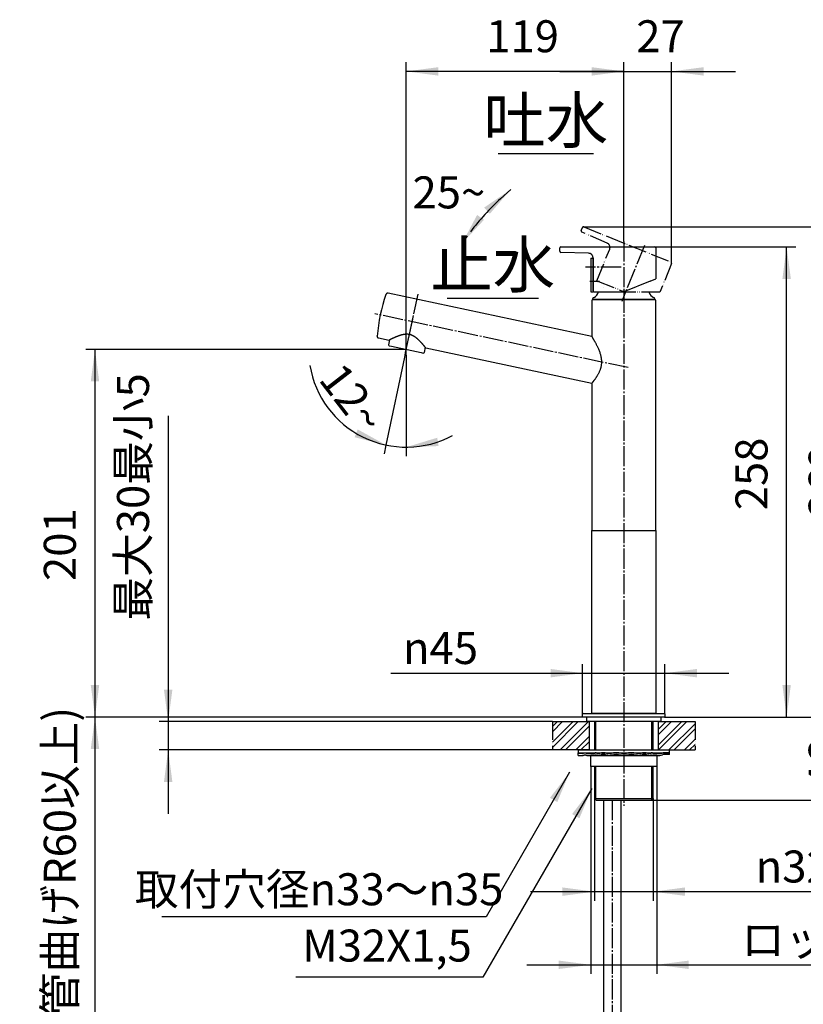
# Model space of a CAD drawing. Units: millimetres. Extents: x 0 to 1050, y 0 to 1485.
# Drawn here: x 401 to 830, y 634 to 1173 of the extents above; entities that cross this region are included whole.
import ezdxf

# ---------------------------------------------------------------- set-up
doc = ezdxf.new("R2010")
doc.units = ezdxf.units.MM
doc.linetypes.add('DASH_CENTER', pattern=[14, 11, -1, 1, -1])
doc.linetypes.add('PHANTOM', pattern=[13, 10, -1, 0, -1, 0, -1])
doc.layers.add('1', color=7, linetype='Continuous')
doc.styles.add('CONVERTER_11', font='MS Mincho.ttf', dxfattribs={"width": 0.89})
doc.styles.add('CONVERTER_12', font='txt.shx', dxfattribs={"width": 0.9})
doc.dimstyles.new('ME10_DIM_10', dxfattribs={"dimtxt": 17.5, "dimasz": 17.5, "dimexe": 5, "dimexo": 0, "dimgap": 5, "dimtad": 1, "dimdsep": 46, "dimtxsty": 'CONVERTER_11', "dimsah": 1, "dimcen": 0.09, "dimclrd": 2, "dimclre": 2, "dimclrt": 7, "dimadec": 0, "dimazin": 0, "dimtfac": 1, "dimtdec": 4, "dimtix": 1, "dimtmove": 0, "dimatfit": 3, "dimfxl": 1, "dimtolj": 1, "dimtzin": 0, "dimarcsym": 0})
doc.dimstyles.new('ME10_DIM_11', dxfattribs={"dimtxt": 17.5, "dimasz": 17.5, "dimexe": 5, "dimexo": 0, "dimgap": 5, "dimtad": 1, "dimdsep": 46, "dimtxsty": 'CONVERTER_12', "dimsah": 1, "dimcen": 0.09, "dimclrd": 2, "dimclre": 2, "dimclrt": 7, "dimadec": 0, "dimazin": 0, "dimtfac": 1, "dimtdec": 4, "dimtix": 1, "dimtmove": 0, "dimatfit": 3, "dimfxl": 1, "dimtolj": 1, "dimtzin": 0, "dimarcsym": 0})
doc.dimstyles.new('ME10_DIM_12', dxfattribs={"dimtxt": 17.5, "dimasz": 17.5, "dimexe": 5, "dimexo": 0, "dimgap": 5, "dimtad": 1, "dimdsep": 46, "dimtxsty": 'CONVERTER_11', "dimsah": 1, "dimcen": 0.09, "dimclrd": 2, "dimclre": 2, "dimclrt": 7, "dimadec": 0, "dimazin": 0, "dimtfac": 1, "dimtdec": 4, "dimtix": 1, "dimtmove": 0, "dimatfit": 3, "dimfxl": 1, "dimtolj": 1, "dimtzin": 0, "dimarcsym": 0})
doc.dimstyles.new('ME10_DIM_13', dxfattribs={"dimtxt": 17.5, "dimasz": 17.5, "dimexe": 5, "dimexo": 0, "dimgap": 5, "dimtad": 1, "dimdsep": 46, "dimtxsty": 'CONVERTER_12', "dimsah": 1, "dimcen": 0.09, "dimclrd": 2, "dimclre": 2, "dimclrt": 7, "dimadec": 0, "dimazin": 0, "dimtfac": 1, "dimtdec": 4, "dimtix": 1, "dimtmove": 0, "dimatfit": 3, "dimfxl": 1, "dimtolj": 1, "dimtzin": 0, "dimarcsym": 0})
doc.dimstyles.new('ME10_DIM_14', dxfattribs={"dimtxt": 17.5, "dimasz": 17.5, "dimexe": 5, "dimexo": 0, "dimgap": 5, "dimtad": 1, "dimdsep": 46, "dimtxsty": 'CONVERTER_12', "dimsah": 1, "dimcen": 0.09, "dimclrd": 2, "dimclre": 2, "dimclrt": 7, "dimadec": 0, "dimazin": 0, "dimtfac": 1, "dimtdec": 4, "dimtix": 1, "dimtmove": 0, "dimatfit": 3, "dimfxl": 1, "dimtolj": 1, "dimtzin": 0, "dimarcsym": 0})
doc.dimstyles.new('ME10_DIM_15', dxfattribs={"dimtxt": 17.5, "dimasz": 17.5, "dimexe": 5, "dimexo": 0, "dimgap": 5, "dimtad": 1, "dimdsep": 46, "dimtxsty": 'CONVERTER_12', "dimsah": 1, "dimcen": 0.09, "dimclrd": 2, "dimclre": 2, "dimclrt": 7, "dimadec": 0, "dimazin": 0, "dimtfac": 1, "dimtdec": 4, "dimtix": 1, "dimtmove": 0, "dimatfit": 3, "dimfxl": 1, "dimtolj": 1, "dimtzin": 0, "dimarcsym": 0})
doc.dimstyles.new('ME10_DIM_16', dxfattribs={"dimtxt": 17.5, "dimasz": 17.5, "dimexe": 5, "dimexo": 0, "dimgap": 5, "dimtad": 1, "dimdsep": 46, "dimtxsty": 'CONVERTER_12', "dimsah": 1, "dimcen": 0.09, "dimclrd": 2, "dimclre": 2, "dimclrt": 7, "dimadec": 0, "dimazin": 0, "dimtfac": 1, "dimtdec": 4, "dimtix": 1, "dimtmove": 0, "dimatfit": 3, "dimfxl": 1, "dimtolj": 1, "dimtzin": 0, "dimarcsym": 0})
doc.dimstyles.new('ME10_DIM_17', dxfattribs={"dimtxt": 17.5, "dimasz": 17.5, "dimexe": 5, "dimexo": 0, "dimgap": 5, "dimtad": 1, "dimdsep": 46, "dimtxsty": 'CONVERTER_12', "dimsah": 1, "dimcen": 0.09, "dimclrd": 2, "dimclre": 2, "dimclrt": 7, "dimadec": 0, "dimazin": 0, "dimtfac": 1, "dimtdec": 4, "dimtix": 1, "dimtmove": 0, "dimatfit": 3, "dimfxl": 1, "dimtolj": 1, "dimtzin": 0, "dimarcsym": 0})
doc.dimstyles.new('ME10_DIM_18', dxfattribs={"dimtxt": 17.5, "dimasz": 17.5, "dimexe": 5, "dimexo": 0, "dimgap": 5, "dimtad": 1, "dimdsep": 46, "dimtxsty": 'CONVERTER_12', "dimsah": 1, "dimcen": 0.09, "dimclrd": 2, "dimclre": 2, "dimclrt": 7, "dimadec": 0, "dimazin": 0, "dimtfac": 1, "dimtdec": 4, "dimtix": 1, "dimtmove": 0, "dimatfit": 3, "dimfxl": 1, "dimtolj": 1, "dimtzin": 0, "dimarcsym": 0})
doc.dimstyles.new('ME10_DIM_19', dxfattribs={"dimtxt": 17.5, "dimasz": 17.5, "dimexe": 5, "dimexo": 0, "dimgap": 5, "dimtad": 1, "dimdsep": 46, "dimtxsty": 'CONVERTER_12', "dimsah": 1, "dimcen": 0.09, "dimclrd": 2, "dimclre": 2, "dimclrt": 7, "dimadec": 0, "dimazin": 0, "dimtfac": 1, "dimtdec": 4, "dimtix": 1, "dimtmove": 0, "dimatfit": 3, "dimfxl": 1, "dimtolj": 1, "dimtzin": 0, "dimarcsym": 0})
doc.dimstyles.new('ME10_DIM_20', dxfattribs={"dimtxt": 17.5, "dimasz": 17.5, "dimexe": 5, "dimexo": 0, "dimgap": 5, "dimtad": 1, "dimdsep": 46, "dimtxsty": 'CONVERTER_11', "dimsah": 1, "dimcen": 0.09, "dimclrd": 2, "dimclre": 2, "dimclrt": 7, "dimadec": 0, "dimazin": 0, "dimtfac": 1, "dimtdec": 4, "dimtix": 1, "dimtmove": 0, "dimatfit": 3, "dimfxl": 1, "dimtolj": 1, "dimtzin": 0, "dimarcsym": 0})
doc.dimstyles.new('ME10_DIM_21', dxfattribs={"dimtxt": 17.5, "dimasz": 17.5, "dimexe": 5, "dimexo": 0, "dimgap": 5, "dimtad": 1, "dimdsep": 46, "dimtxsty": 'CONVERTER_12', "dimsah": 1, "dimcen": 0.09, "dimclrd": 2, "dimclre": 2, "dimclrt": 7, "dimadec": 0, "dimazin": 0, "dimtfac": 1, "dimtdec": 4, "dimtix": 1, "dimtmove": 0, "dimatfit": 3, "dimfxl": 1, "dimtolj": 1, "dimtzin": 0, "dimarcsym": 0})
doc.dimstyles.get("Standard").update_dxf_attribs({"dimtxt": 0.18, "dimasz": 0.18, "dimexe": 0.18, "dimexo": 0.0625, "dimgap": 0.09, "dimtad": 0, "dimtih": 1, "dimtoh": 1, "dimdec": 4, "dimzin": 0, "dimdsep": 46, "dimtxsty": 'Standard', "dimcen": 0.09, "dimadec": 0, "dimazin": 0, "dimtfac": 1, "dimtdec": 4, "dimtofl": 0, "dimtmove": 0, "dimatfit": 3, "dimfxl": 1, "dimtolj": 1, "dimtzin": 0, "dimarcsym": 0})
pattern_1 = [(45, (0, 0), (-8.48528, 9e-16), []), (45, (1.414, -1.414), (-8.48528, 9e-16), [])]

# ---------------------------------------------------------------- blocks, each defined once
blk = doc.blocks.new('30-255A-M11', base_point=(4318.77, 2843.94))
at = {"color": 4, "linetype": 'PHANTOM'}
blk.add_line((612.1, 989.27), (616.67, 1010.79), dxfattribs=at)
at = {"color": 7, "linetype": 'Continuous'}
for p, q in [((301.59, 1000.19), (301.6, 992.71)), ((321.6, 992.71), (321.59, 1000.18)), ((603.63, 997.56), (603.04, 994.77)), ((603.43, 994.18), (604.65, 993.92)), ((604.65, 993.92), (620.79, 990.49)), ((622.6, 990.61), (623.2, 993.4)), ((620.79, 990.49), (622.01, 990.23))]:
    blk.add_line(p, q, dxfattribs=at)
for points in [[(301.6, 992.69), (301.69, 992.97), (301.95, 993.24), (302.39, 993.5), (302.99, 993.75), (303.75, 993.98), (304.65, 994.19), (305.67, 994.37), (306.79, 994.52), (308, 994.64), (309.28, 994.72), (310.6, 994.77), (311.93, 994.78), (313.26, 994.75), (314.56, 994.69), (315.81, 994.59), (316.98, 994.46), (318.05, 994.29), (319.01, 994.1), (319.84, 993.88), (320.52, 993.64), (321.04, 993.39), (321.4, 993.12), (321.57, 992.85), (321.6, 992.71)], [(318.89, 990.95), (318.96, 990.97), (319.71, 991.19), (320.31, 991.43), (320.74, 991.68), (321.01, 991.95), (321.1, 992.22), (321.01, 992.49), (320.74, 992.75), (320.31, 993), (320.16, 993.07)]]:
    blk.add_lwpolyline(points, dxfattribs=at)
for centre, radius, start, end in [((303.35, 991.75), 1.33, 108.1148, 160.0381), ((304.86, 994.25), 3.44, 216.5175, 270.1508), ((311.64, 963.84), 30.45, 73.7491, 106.6236), ((311.52, 1027.08), 36.87, 259.6172, 281.535)]:
    blk.add_arc(centre, radius, start, end, dxfattribs=at)
for points, knots in [([(301.6, 992.69), (301.6, 992.64), (301.61, 992.55), (301.64, 992.39), (301.71, 992.24), (301.81, 992.08), (301.93, 991.94), (302.09, 991.8), (302.28, 991.66), (302.52, 991.52), (302.8, 991.39), (303.13, 991.26), (303.48, 991.14), (303.87, 991.02), (304.27, 990.91), (304.57, 990.85), (304.73, 990.82), (304.75, 990.81), (304.76, 990.81)], [0, 0, 0, 0, 0.147285, 0.291579, 0.472604, 0.652194, 0.845414, 1.040358, 1.287291, 1.549722, 1.871642, 2.222987, 2.598095, 2.999311, 3.413744, 3.869908, 3.896469, 3.923129, 3.923129, 3.923129, 3.923129]), ([(319.04, 990.96), (319.04, 990.96), (319.04, 990.96), (319.08, 990.97), (319.15, 990.99), (319.25, 991.01), (319.35, 991.04), (319.44, 991.07), (319.54, 991.09), (319.63, 991.12), (319.71, 991.15), (319.81, 991.18), (319.91, 991.22), (320.02, 991.26), (320.13, 991.3), (320.24, 991.34), (320.34, 991.39), (320.44, 991.43), (320.54, 991.47), (320.63, 991.52), (320.72, 991.57), (320.8, 991.62), (320.89, 991.67), (320.97, 991.72), (321.05, 991.77), (321.12, 991.83), (321.19, 991.9), (321.26, 991.96), (321.32, 992.02), (321.37, 992.09), (321.41, 992.15), (321.45, 992.21), (321.49, 992.27), (321.52, 992.33), (321.54, 992.38), (321.55, 992.42), (321.57, 992.46), (321.58, 992.5), (321.59, 992.54), (321.6, 992.58), (321.6, 992.61), (321.6, 992.65), (321.6, 992.68), (321.59, 992.7), (321.59, 992.7), (321.59, 992.7)], [0, 0, 0, 0, 0.002165, 0.00433, 0.114051, 0.219713, 0.321774, 0.420686, 0.516892, 0.610826, 0.702913, 0.793573, 0.914351, 1.033008, 1.149285, 1.262932, 1.373709, 1.481392, 1.588395, 1.692205, 1.793108, 1.891397, 1.987372, 2.081339, 2.179449, 2.275715, 2.370287, 2.463412, 2.555443, 2.628534, 2.70185, 2.776006, 2.851593, 2.929174, 2.969791, 3.010761, 3.051808, 3.0927, 3.13327, 3.173428, 3.213187, 3.252684, 3.2922, 3.296906, 3.301615, 3.301615, 3.301615, 3.301615])]:
    blk.add_open_spline(points, degree=3, knots=knots, dxfattribs=at)
at = {"layer": '1', "color": 7, "linetype": 'Continuous'}
for centre, start, end in [((603.53, 994.67), 168, 258), ((622.12, 990.72), 258, 348)]:
    blk.add_arc(centre, 0.5, start, end, dxfattribs=at)
blk = doc.blocks.new('37-399-M1', base_point=(294.09, 793.2))
at = {"layer": '1', "color": 7, "linetype": 'Continuous'}
for p, q in [((714.09, 793.2), (714.09, 893.2)), ((714.09, 893.2), (749.09, 893.2)), ((749.09, 893.2), (749.09, 793.2)), ((749.09, 793.2), (714.09, 793.2))]:
    blk.add_line(p, q, dxfattribs=at)
blk = doc.blocks.new('92-64A', base_point=(660.68, 638.47))
at = {"color": 7, "linetype": 'Continuous'}
for p, q in [((706.59, 773.2), (706.59, 771.7)), ((756.59, 771.7), (756.59, 773.2))]:
    blk.add_line(p, q, dxfattribs=at)
at = {"layer": '1', "color": 7, "linetype": 'Continuous'}
for p, q in [((706.59, 773.2), (756.59, 773.2)), ((706.6, 771.7), (756.59, 771.7))]:
    blk.add_line(p, q, dxfattribs=at)
blk = doc.blocks.new('98-126', base_point=(1356.33, 1402.65))
at = {"layer": '1', "color": 7, "linetype": 'Continuous'}
for p, q in [((711.34, 788.7), (711.34, 791.2)), ((751.84, 788.7), (711.34, 788.7)), ((751.84, 791.2), (751.84, 788.7))]:
    blk.add_line(p, q, dxfattribs=at)
blk = doc.blocks.new('30-360-M1', base_point=(532.33, 1502.53))
at = {"color": 7, "linetype": 'Continuous'}
for p, q in [((601.61, 1022.28), (601.61, 1022.29)), ((714.1, 999.28), (602.76, 1022.95)), ((714.09, 1019), (714.09, 999.27)), ((714.59, 1019.5), (748.59, 1019.5)), ((749.09, 893.2), (749.09, 1019)), ((596.78, 999.56), (596.78, 999.57)), ((597.57, 998.49), (603.32, 997.27)), ((623.36, 993.01), (714.11, 973.72)), ((714.09, 973.75), (714.09, 893.2)), ((714.09, 893.2), (749.09, 893.2))]:
    blk.add_line(p, q, dxfattribs=at)
at = {"color": 8, "linetype": 'Continuous'}
blk.add_line((596.78, 999.57), (596.78, 999.56), dxfattribs=at)
at = {"color": 7, "linetype": 'Continuous'}
for centre, radius, start, end in [((696.35, 990.27), 100, 161.3331, 174.6667), ((714.59, 1019), 0.5, 90, 180), ((748.59, 1019), 0.5, 0, 90)]:
    blk.add_arc(centre, radius, start, end, dxfattribs=at)
for points, knots in [([(602.56, 1022.97), (602.49, 1022.96), (602.36, 1022.95), (602.2, 1022.91), (602.06, 1022.84), (601.96, 1022.77), (601.87, 1022.7), (601.8, 1022.63), (601.74, 1022.55), (601.71, 1022.5), (601.69, 1022.46), (601.68, 1022.44), (601.67, 1022.43)], [0, 0, 0, 0, 0.194159, 0.385655, 0.511859, 0.638307, 0.746535, 0.854901, 0.943871, 1.027543, 1.055071, 1.081892, 1.081892, 1.081892, 1.081892]), ([(602.68, 1022.96), (602.68, 1022.96), (602.67, 1022.96), (602.65, 1022.97), (602.61, 1022.97), (602.57, 1022.97), (602.56, 1022.97)], [0, 0, 0, 0, 0.008143, 0.0162636, 0.0694424, 0.1235822, 0.1235822, 0.1235822, 0.1235822]), ([(596.78, 999.42), (596.78, 999.42), (596.78, 999.41), (596.78, 999.39), (596.78, 999.35), (596.79, 999.29), (596.81, 999.21), (596.84, 999.11), (596.89, 999), (596.95, 998.9), (597.02, 998.81), (597.09, 998.74), (597.16, 998.67), (597.23, 998.62), (597.31, 998.58), (597.39, 998.54), (597.48, 998.52), (597.54, 998.51), (597.57, 998.51)], [0, 0, 0, 0, 0.007235, 0.014592, 0.069643, 0.131906, 0.19723, 0.320703, 0.442612, 0.55259, 0.66375, 0.776044, 0.86548, 0.954556, 1.042771, 1.130216, 1.21983, 1.310219, 1.310219, 1.310219, 1.310219]), ([(623.36, 993.02), (623.36, 993.02), (623.35, 993.03), (623.35, 993.04), (623.34, 993.05), (623.33, 993.07), (623.31, 993.09), (623.28, 993.12), (623.25, 993.17), (623.21, 993.22), (623.16, 993.27), (623.11, 993.34), (623.04, 993.43), (622.96, 993.52), (622.88, 993.63), (622.78, 993.75), (622.68, 993.88), (622.57, 994.02), (622.45, 994.16), (622.32, 994.32), (622.18, 994.48), (622.03, 994.65), (621.88, 994.83), (621.72, 995.03), (621.53, 995.24), (621.34, 995.46), (621.13, 995.69), (620.92, 995.92), (620.7, 996.17), (620.46, 996.41), (620.22, 996.67), (619.97, 996.92), (619.71, 997.18), (619.44, 997.43), (619.17, 997.68), (618.9, 997.93), (618.61, 998.17), (618.34, 998.4), (618.07, 998.61), (617.82, 998.8), (617.56, 998.98), (617.29, 999.16), (617.04, 999.32), (616.79, 999.47), (616.56, 999.6), (616.33, 999.72), (616.08, 999.84), (615.84, 999.94), (615.58, 1000.05), (615.32, 1000.14), (615.06, 1000.22), (614.8, 1000.3), (614.54, 1000.36), (614.27, 1000.41), (614.02, 1000.45), (613.78, 1000.48), (613.56, 1000.5), (613.34, 1000.52), (613.11, 1000.53), (612.88, 1000.53), (612.63, 1000.52), (612.37, 1000.51), (612.1, 1000.49), (611.84, 1000.46), (611.56, 1000.42), (611.26, 1000.37), (610.94, 1000.31), (610.62, 1000.24), (610.29, 1000.16), (609.94, 1000.07), (609.58, 999.96), (609.22, 999.85), (608.88, 999.74), (608.53, 999.62), (608.19, 999.49), (607.86, 999.36), (607.53, 999.23), (607.21, 999.1), (606.92, 998.98), (606.65, 998.86), (606.41, 998.76), (606.17, 998.65), (605.95, 998.55), (605.72, 998.44), (605.52, 998.35), (605.32, 998.26), (605.15, 998.17), (604.98, 998.09), (604.81, 998.01), (604.65, 997.93), (604.5, 997.86), (604.36, 997.79), (604.24, 997.73), (604.12, 997.67), (604.01, 997.62), (603.91, 997.56), (603.81, 997.52), (603.73, 997.47), (603.65, 997.43), (603.57, 997.4), (603.51, 997.37), (603.46, 997.34), (603.42, 997.32), (603.39, 997.3), (603.36, 997.29), (603.34, 997.28), (603.32, 997.27), (603.32, 997.27), (603.31, 997.26), (603.32, 997.27), (603.32, 997.27), (603.32, 997.27), (603.32, 997.27)], [0, 0, 0, 0, 0.007501, 0.017272, 0.031595, 0.052756, 0.083039, 0.125682, 0.179436, 0.243265, 0.316134, 0.397007, 0.511121, 0.636712, 0.773803, 0.922417, 1.08972, 1.26892, 1.459342, 1.660307, 1.875612, 2.100726, 2.335183, 2.578515, 2.866784, 3.1654, 3.473733, 3.791162, 4.117071, 4.460609, 4.811976, 5.170687, 5.536278, 5.908308, 6.272629, 6.642253, 7.016938, 7.396491, 7.710361, 8.027116, 8.346522, 8.668403, 8.992648, 9.254799, 9.518304, 9.78306, 10.049009, 10.322644, 10.59727, 10.872677, 11.148703, 11.419072, 11.689705, 11.960391, 12.230917, 12.45457, 12.677913, 12.900867, 13.123334, 13.345202, 13.609363, 13.872455, 14.134407, 14.395106, 14.654402, 14.985238, 15.313444, 15.638946, 15.961602, 16.342842, 16.719537, 17.091427, 17.458193, 17.819471, 18.184719, 18.54334, 18.89492, 19.239023, 19.5752, 19.846465, 20.111627, 20.3703, 20.622095, 20.866623, 21.103488, 21.307044, 21.503954, 21.69392, 21.876647, 22.051837, 22.219193, 22.378415, 22.517334, 22.648583, 22.771621, 22.885909, 22.990903, 23.088749, 23.177122, 23.256927, 23.329066, 23.39444, 23.431126, 23.464615, 23.493888, 23.517924, 23.5357, 23.546198, 23.548413, 23.555551, 23.55904, 23.562887, 23.562887, 23.562887, 23.562887]), ([(714.1, 999.27), (714.1, 999.27), (714.11, 999.25), (714.14, 999.22), (714.17, 999.16), (714.22, 999.08), (714.29, 998.97), (714.37, 998.84), (714.46, 998.69), (714.57, 998.51), (714.7, 998.29), (714.86, 998.03), (715.05, 997.71), (715.25, 997.36), (715.47, 996.98), (715.7, 996.57), (715.96, 996.09), (716.26, 995.55), (716.58, 994.93), (716.91, 994.27), (717.24, 993.57), (717.57, 992.84), (717.92, 992.03), (718.26, 991.13), (718.57, 990.25), (718.8, 989.45), (718.99, 988.74), (719.13, 988.09), (719.23, 987.5), (719.3, 986.98), (719.35, 986.45), (719.39, 985.91), (719.4, 985.37), (719.39, 984.83), (719.35, 984.3), (719.29, 983.77), (719.21, 983.25), (719.11, 982.72), (718.99, 982.21), (718.82, 981.64), (718.62, 981.02), (718.37, 980.36), (718.09, 979.73), (717.78, 979.09), (717.43, 978.44), (717.1, 977.87), (716.8, 977.39), (716.55, 977), (716.29, 976.6), (716.02, 976.22), (715.75, 975.83), (715.49, 975.48), (715.24, 975.15), (715.01, 974.85), (714.8, 974.59), (714.62, 974.36), (714.47, 974.17), (714.35, 974.02), (714.25, 973.91), (714.18, 973.82), (714.15, 973.79), (714.1, 973.73), (714.11, 973.74), (714.11, 973.75), (714.12, 973.75)], [0, 0, 0, 0, 0.022304, 0.058347, 0.121906, 0.217422, 0.345128, 0.500002, 0.682567, 0.8882, 1.1167, 1.450385, 1.819632, 2.22098, 2.663941, 3.13477, 3.631032, 4.297226, 4.996935, 5.726311, 6.503779, 7.305844, 8.129884, 9.14881, 10.193116, 10.91933, 11.654706, 12.397941, 12.920723, 13.446271, 13.974071, 14.517409, 15.061652, 15.605821, 16.135975, 16.664252, 17.189643, 17.728382, 18.262078, 18.789719, 19.50444, 20.203961, 20.899973, 21.576505, 22.350673, 23.092004, 23.575798, 24.041859, 24.489092, 24.987384, 25.456643, 25.895182, 26.312546, 26.691974, 27.029919, 27.310463, 27.552898, 27.759841, 27.896359, 28.005378, 28.079265, 28.110404, 28.114582, 28.12899, 28.12899, 28.12899, 28.12899])]:
    blk.add_open_spline(points, degree=3, knots=knots, dxfattribs=at)
blk = doc.blocks.new('81-414-1-SH', base_point=(351.09, 1126.7))
at = {"layer": '1', "color": 7, "linetype": 'Continuous'}
for p, q in [((307.09, 1041.55), (307.09, 1024.2)), ((307.59, 1042.05), (308.59, 1042.05)), ((308.59, 1042.05), (314.59, 1042.05)), ((308.59, 1042.05), (308.59, 1023.7)), ((314.59, 1042.05), (315.59, 1042.05)), ((314.59, 1042.05), (314.59, 1023.7)), ((316.09, 1041.55), (316.09, 1024.2)), ((713.59, 1042.1), (714.79, 1042.1)), ((713.59, 1042.1), (713.59, 1023.7)), ((714.79, 1042.1), (714.79, 1023.7)), ((308.59, 1023.7), (307.59, 1023.7)), ((314.59, 1023.7), (308.59, 1023.7)), ((315.59, 1023.7), (314.59, 1023.7)), ((713.59, 1023.7), (714.79, 1023.7))]:
    blk.add_line(p, q, dxfattribs=at)
for centre, start, end in [((307.59, 1041.55), 90, 180), ((315.59, 1041.55), 0, 90), ((307.59, 1024.2), 180, 270), ((315.59, 1024.2), 270, 0)]:
    blk.add_arc(centre, 0.5, start, end, dxfattribs=at)
blk = doc.blocks.new('レバー', base_point=(830.59, 1098.75))
at = {"layer": '1', "color": 5, "linetype": 'PHANTOM'}
for p, q in [((708.35, 1057.22), (709.03, 1058.89)), ((722.53, 1050.33), (708.68, 1056.44)), ((709.81, 1059.22), (757.37, 1040.01)), ((716.91, 1029.82), (723.89, 1047.08)), ((757.71, 1039.22), (751.37, 1023.53)), ((716.91, 1029.82), (732.49, 1023.53)), ((751.37, 1023.53), (732.49, 1023.53))]:
    blk.add_line(p, q, dxfattribs=at)
for centre, radius, start, end in [((708.91, 1056.99), 0.6, 158, 247.4546), ((709.59, 1058.67), 0.6, 90, 158), ((709.59, 1058.67), 0.6, 68, 90), ((721.57, 1048.02), 2.5, 338, 67.4546), ((757.15, 1039.45), 0.6, 338, 68), ((717.41, 1029.73), 0.5, 158, 248)]:
    blk.add_arc(centre, radius, start, end, dxfattribs=at)
blk = doc.blocks.new('27-21-M1', base_point=(582.12, 1085.37))
at = {"layer": '1', "color": 7, "linetype": 'Continuous'}
for p, q in [((696.59, 1045.9), (696.59, 1047.7)), ((697.19, 1048.3), (714.09, 1048.3)), ((712.31, 1044.82), (697.19, 1045.3)), ((714.09, 1048.3), (748.49, 1048.3)), ((749.09, 1047.7), (749.09, 1030.77)), ((714.79, 1024.2), (714.79, 1042.32)), ((746.09, 1029.56), (731.59, 1023.7)), ((746.09, 1029.56), (749.09, 1030.77)), ((715.29, 1023.7), (716.09, 1023.7)), ((716.09, 1023.7), (731.59, 1023.7))]:
    blk.add_line(p, q, dxfattribs=at)
for centre, radius, start, end in [((697.19, 1047.7), 0.6, 90, 180), ((697.19, 1045.9), 0.6, 180, 269.4546), ((712.29, 1042.32), 2.5, 43.9275, 89.4546), ((748.49, 1047.7), 0.6, 0, 90), ((712.29, 1042.32), 2.5, 0, 43.9275), ((715.29, 1024.2), 0.5, 180, 270)]:
    blk.add_arc(centre, radius, start, end, dxfattribs=at)
at = {"layer": '1'}
blk.add_blockref('レバー', (830.59, 1098.75), dxfattribs=at)
blk = doc.blocks.new('73-1-32_5-C2', base_point=(598.36, 713.79))
at = {"layer": '1', "color": 7, "linetype": 'Continuous'}
for p, q in [((706.59, 771.2), (706.6, 771.7)), ((706.59, 770.2), (706.59, 771.2)), ((709.09, 771.2), (706.59, 771.2)), ((706.59, 770.2), (709.09, 770.2)), ((706.6, 771.7), (715.59, 771.7)), ((711.84, 771.2), (715.34, 771.2)), ((711.84, 770.2), (715.34, 770.2)), ((715.34, 770.2), (747.84, 770.2)), ((715.59, 771.7), (753.74, 771.7)), ((717.91, 771.2), (717.16, 771.2)), ((717.16, 770.2), (717.91, 770.2)), ((724.12, 771.2), (722.83, 771.2)), ((722.83, 770.2), (724.12, 770.2)), ((731.59, 771.2), (730.84, 771.2)), ((730.84, 770.2), (731.59, 770.2)), ((732.34, 771.2), (731.59, 771.2)), ((731.59, 770.2), (732.34, 770.2)), ((740.36, 771.2), (739.06, 771.2)), ((739.06, 770.2), (740.36, 770.2)), ((746.02, 771.2), (745.27, 771.2)), ((745.27, 770.2), (746.02, 770.2)), ((747.84, 771.2), (751.34, 771.2)), ((747.84, 770.2), (751.34, 770.2)), ((756.59, 771.7), (753.74, 771.7)), ((756.59, 770.7), (753.94, 770.7)), ((756.59, 770.7), (756.59, 771.7))]:
    blk.add_line(p, q, dxfattribs=at)
for centre, radius, start, end in [((709.09, 773.2), 2, 270, 285.2048), ((709.09, 773.2), 3, 270, 285.2048), ((710.4, 768.38), 3, 76.1268, 105.2048), ((710.4, 768.38), 2, 76.1268, 105.2048), ((711.84, 774.2), 4, 256.1268, 270), ((711.84, 774.2), 3, 256.1268, 270), ((715.34, 771.67), 0.467, 270, 327.398), ((715.34, 771.67), 1.47, 270, 297.5753), ((716.26, 771.08), 0.617, 32.0943, 147.398), ((716.25, 769.92), 0.5, 62.3001, 117.5753), ((717.16, 771.65), 1.45, 242.3001, 270), ((717.16, 771.65), 0.45, 212.0943, 270), ((717.91, 772.43), 1.23, 270, 292.9914), ((717.91, 772.43), 2.23, 270, 292.9914), ((720.37, 766.63), 5.07, 67.0086, 112.9914), ((720.37, 766.63), 4.07, 67.0086, 112.9914), ((722.83, 772.43), 2.23, 247.0086, 270), ((722.83, 772.43), 1.23, 247.0086, 270), ((724.12, 772.88), 1.68, 270, 286.936), ((724.12, 772.88), 2.68, 270, 286.936), ((727.48, 761.85), 9.85, 73.064, 106.936), ((727.48, 761.85), 8.85, 73.064, 106.936), ((730.84, 772.88), 2.68, 253.064, 270), ((730.84, 772.88), 1.68, 253.064, 270), ((732.34, 772.88), 1.68, 270, 286.936), ((732.34, 772.88), 2.68, 270, 286.936), ((735.7, 761.85), 9.85, 73.064, 106.936), ((735.7, 761.85), 8.85, 73.064, 106.936), ((739.06, 772.88), 2.68, 253.064, 270), ((739.06, 772.88), 1.68, 253.064, 270), ((740.36, 772.43), 1.23, 270, 292.9914), ((740.36, 772.43), 2.23, 270, 292.9914), ((742.82, 766.63), 5.07, 67.0086, 112.9914), ((742.82, 766.63), 4.07, 67.0086, 112.9914), ((745.27, 772.43), 2.23, 247.0086, 270), ((745.27, 772.43), 1.23, 247.0086, 270), ((746.02, 771.65), 0.45, 270, 327.9057), ((746.02, 771.65), 1.45, 270, 297.6999), ((746.93, 771.08), 0.617, 32.602, 147.9057), ((746.93, 769.92), 0.5, 62.4247, 117.6999), ((747.84, 771.67), 1.47, 242.4247, 270), ((747.84, 771.67), 0.467, 212.602, 270), ((751.34, 774.2), 3, 270, 293.5565), ((751.34, 774.2), 4, 270, 291.7868), ((753.74, 768.7), 3, 90, 113.5565), ((753.94, 767.7), 3, 90, 111.7868)]:
    blk.add_arc(centre, radius, start, end, dxfattribs=at)
blk = doc.blocks.new('32-33-32', base_point=(610.05, 689.45))
at = {"layer": '1', "color": 7, "linetype": 'Continuous'}
for p, q in [((749.59, 770.2), (713.59, 770.2)), ((713.59, 764.2), (713.59, 770.2)), ((749.59, 770.2), (749.59, 764.2)), ((749.59, 764.2), (713.59, 764.2))]:
    blk.add_line(p, q, dxfattribs=at)
blk = doc.blocks.new('35-338-M11', base_point=(1146.33, 1402.43))
at = {"layer": '1', "color": 7, "linetype": 'Continuous'}
for p, q in [((709.39, 793.2), (709.09, 792.9)), ((709.09, 791.5), (709.09, 792.9)), ((709.39, 793.2), (753.79, 793.2)), ((754.09, 792.9), (753.79, 793.2)), ((754.09, 792.9), (754.09, 791.5)), ((709.09, 791.5), (709.39, 791.2)), ((753.79, 791.2), (709.39, 791.2)), ((715.59, 788.7), (715.59, 773.2)), ((747.59, 773.2), (747.59, 788.7)), ((753.79, 791.2), (754.09, 791.5)), ((715.59, 764.2), (715.59, 746.7)), ((747.59, 746.7), (747.59, 764.2)), ((716.4, 745.89), (715.59, 746.7)), ((715.59, 746.7), (747.59, 746.7)), ((716.59, 745.7), (716.4, 745.89)), ((716.59, 745.7), (717.99, 745.7)), ((717.99, 745.7), (746.59, 745.7)), ((746.78, 745.89), (746.59, 745.7)), ((747.59, 746.7), (746.78, 745.89))]:
    blk.add_line(p, q, dxfattribs=at)
at = {"layer": '1', "color": 2, "linetype": 'Continuous'}
for p, q in [((716.4, 773.2), (716.4, 788.7)), ((746.78, 788.7), (746.78, 773.2)), ((716.4, 745.89), (716.4, 764.2)), ((746.78, 764.2), (746.78, 745.89))]:
    blk.add_line(p, q, dxfattribs=at)
blk = doc.blocks.new('37-398-M11', base_point=(351.09, 1586.5))
at = {"layer": '1', "color": 7, "linetype": 'Continuous'}
for p, q in [((720.59, 1025.9), (720.59, 1025.9)), ((294.59, 1019.5), (294.59, 1020.07)), ((300.77, 1019.5), (294.59, 1019.5)), ((295.34, 1020.7), (294.91, 1020.53)), ((328.59, 1019.5), (323.61, 1019.5)), ((328.28, 1020.53), (327.84, 1020.7)), ((328.59, 1020.07), (328.59, 1019.5)), ((714.59, 1019.5), (714.59, 1020.07)), ((748.59, 1019.5), (714.59, 1019.5)), ((715.34, 1020.7), (714.91, 1020.53)), ((748.28, 1020.53), (747.84, 1020.7)), ((748.59, 1019.5), (748.59, 1019.5))]:
    blk.add_line(p, q, dxfattribs=at)
for centre, radius, start, end in [((293.78, 1024.39), 4, 292.9088, 347.2249), ((329.4, 1024.39), 4, 192.7751, 247.0912), ((713.78, 1024.39), 4, 292.9088, 351.5975), ((749.4, 1024.39), 4, 194.2483, 247.0912), ((295.09, 1020.07), 0.5, 111.7871, 180), ((328.09, 1020.07), 0.5, 0, 68.2129), ((715.09, 1020.07), 0.5, 111.7871, 180), ((748.09, 1020.07), 0.5, 0, 68.2129)]:
    blk.add_arc(centre, radius, start, end, dxfattribs=at)
blk = doc.blocks.new('新コラム洗面混合栓ノーマル130618', base_point=(1000, 200))
at = {"layer": '1'}
blk.add_blockref('37-398-M11', (351.09, 1586.5), dxfattribs=at)
blk = doc.blocks.new('65-56-470-C2', base_point=(238.05, 729.6))
at = {"layer": '1', "color": 7, "linetype": 'Continuous'}
for p, q in [((306.84, 745.9), (306.84, 422.26)), ((316.34, 422.26), (316.34, 745.9)), ((720.74, 422.26), (720.74, 745.7)), ((730.24, 422.26), (730.24, 745.7)), ((720.74, 725.92), (720.74, 725.92))]:
    blk.add_line(p, q, dxfattribs=at)
blk = doc.blocks.new('30-360X-470-C6', base_point=(529.23, 982.43))
at = {"layer": '1'}
blk.add_blockref('65-56-470-C2', (238.05, 729.6), dxfattribs=at)
blk = doc.blocks.new('*D20')
at = {"layer": '1', "color": 2, "linetype": 'Continuous'}
for p, q in [((482.59, 955.96), (482.59, 788.7)), ((692.59, 788.7), (477.59, 788.7)), ((482.59, 788.7), (482.59, 773.2)), ((692.59, 773.2), (477.59, 773.2)), ((482.59, 773.2), (482.59, 738.2))]:
    blk.add_line(p, q, dxfattribs=at)
at = {"layer": '1', "color": 2}
for points in [[(480.29, 806.2), (484.9, 806.2), (482.59, 788.7)], [(484.9, 755.7), (480.29, 755.7), (482.59, 773.2)]]:
    blk.add_solid(points, dxfattribs=at)
at = {"layer": '1', "color": 7, "insert": (477.59, 843.96), "char_height": 17.5, "attachment_point": 7, "rotation": 90, "line_spacing_factor": 0.454545, "style": 'CONVERTER_11'}
blk.add_mtext('最大30最小5', dxfattribs=at)
blk = doc.blocks.new('*D21')
at = {"layer": '1', "color": 2, "linetype": 'Continuous'}
for p, q in [((612.72, 992.2), (612.72, 1149.27)), ((731.59, 1051.3), (731.59, 1149.27)), ((731.59, 1144.27), (612.72, 1144.27))]:
    blk.add_line(p, q, dxfattribs=at)
at = {"layer": '1', "color": 2}
for points in [[(630.22, 1146.58), (630.22, 1141.97), (612.72, 1144.27)], [(714.09, 1141.97), (714.09, 1146.58), (731.59, 1144.27)]]:
    blk.add_solid(points, dxfattribs=at)
at = {"layer": '1', "color": 7, "insert": (656.41, 1149.27), "char_height": 17.5, "attachment_point": 7, "rotation": 0.0001, "line_spacing_factor": 0.60024, "style": 'CONVERTER_12'}
blk.add_mtext('119', dxfattribs=at)
blk = doc.blocks.new('*D22')
at = {"layer": '1', "color": 2, "linetype": 'Continuous'}
for p, q in [((713.59, 764.2), (713.59, 650.7)), ((749.59, 764.2), (749.59, 650.7)), ((678.59, 655.7), (713.59, 655.7)), ((713.59, 655.7), (749.59, 655.7)), ((749.59, 655.7), (936.8, 655.7))]:
    blk.add_line(p, q, dxfattribs=at)
at = {"layer": '1', "color": 2}
for points in [[(696.09, 653.4), (696.09, 658), (713.59, 655.7)], [(767.09, 658), (767.09, 653.4), (749.59, 655.7)]]:
    blk.add_solid(points, dxfattribs=at)
at = {"layer": '1', "color": 7, "insert": (795.75, 660.7), "char_height": 17.5, "attachment_point": 7, "rotation": 0.0001, "line_spacing_factor": 0.454545, "style": 'CONVERTER_11'}
blk.add_mtext('\\C7;ロックナット対辺\\C7;36', dxfattribs=at)
blk = doc.blocks.new('*D23')
at = {"layer": '1', "color": 2, "linetype": 'Continuous'}
for p, q in [((731.59, 1051.3), (731.59, 1149.27)), ((757.71, 1039.22), (757.71, 1149.27)), ((696.59, 1144.27), (731.59, 1144.27)), ((731.59, 1144.27), (757.71, 1144.27)), ((757.71, 1144.27), (792.71, 1144.27))]:
    blk.add_line(p, q, dxfattribs=at)
at = {"layer": '1', "color": 2}
for points in [[(714.09, 1141.97), (714.09, 1146.58), (731.59, 1144.27)], [(775.21, 1146.58), (775.21, 1141.97), (757.71, 1144.27)]]:
    blk.add_solid(points, dxfattribs=at)
at = {"layer": '1', "color": 7, "insert": (738.42, 1149.27), "char_height": 17.5, "attachment_point": 7, "rotation": 0.0001, "line_spacing_factor": 0.60024, "style": 'CONVERTER_12'}
blk.add_mtext('27', dxfattribs=at)
blk = doc.blocks.new('*D24')
at = {"layer": '1', "color": 2, "linetype": 'Continuous'}
for p, q in [((709.09, 792.9), (709.09, 820.18)), ((754.09, 792.9), (754.09, 820.18)), ((604.23, 815.18), (709.09, 815.18)), ((709.09, 815.18), (754.09, 815.18)), ((754.09, 815.18), (789.09, 815.18))]:
    blk.add_line(p, q, dxfattribs=at)
at = {"layer": '1', "color": 2}
for points in [[(691.59, 812.87), (691.59, 817.48), (709.09, 815.18)], [(771.59, 817.48), (771.59, 812.87), (754.09, 815.18)]]:
    blk.add_solid(points, dxfattribs=at)
at = {"layer": '1', "color": 7, "insert": (610.88, 820.18), "char_height": 17.5, "attachment_point": 7, "rotation": 0.0001, "line_spacing_factor": 0.60024, "style": 'CONVERTER_12'}
blk.add_mtext('\\C7;{\\Fgdt;n}\\C7;45', dxfattribs=at)
blk = doc.blocks.new('*D25')
at = {"layer": '1', "color": 2, "linetype": 'Continuous'}
for p, q in [((715.59, 746.7), (715.59, 690.7)), ((747.59, 746.7), (747.59, 690.7)), ((680.59, 695.7), (715.59, 695.7)), ((715.59, 695.7), (747.59, 695.7)), ((747.59, 695.7), (844.22, 695.7))]:
    blk.add_line(p, q, dxfattribs=at)
at = {"layer": '1', "color": 2}
for points in [[(698.09, 693.4), (698.09, 698), (715.59, 695.7)], [(765.09, 698), (765.09, 693.4), (747.59, 695.7)]]:
    blk.add_solid(points, dxfattribs=at)
at = {"layer": '1', "color": 7, "insert": (803.62, 700.7), "char_height": 17.5, "attachment_point": 7, "rotation": 0.0001, "line_spacing_factor": 0.60024, "style": 'CONVERTER_12'}
blk.add_mtext('\\C7;{\\Fgdt;n}\\C7;32', dxfattribs=at)
blk = doc.blocks.new('*D26')
at = {"layer": '1', "color": 2, "linetype": 'Continuous'}
for p, q in [((709.59, 1059.27), (865.59, 1059.27)), ((860.59, 791.2), (860.59, 1059.27)), ((753.79, 791.2), (865.59, 791.2))]:
    blk.add_line(p, q, dxfattribs=at)
at = {"layer": '1', "color": 2}
for points in [[(862.9, 1041.77), (858.29, 1041.77), (860.59, 1059.27)], [(858.29, 808.7), (862.9, 808.7), (860.59, 791.2)]]:
    blk.add_solid(points, dxfattribs=at)
at = {"layer": '1', "color": 7, "insert": (855.59, 900.52), "char_height": 17.5, "attachment_point": 7, "rotation": 90, "line_spacing_factor": 0.60024, "style": 'CONVERTER_12'}
blk.add_mtext('269', dxfattribs=at)
blk = doc.blocks.new('*D27')
at = {"layer": '1', "color": 2, "linetype": 'Continuous'}
for p, q in [((860.59, 826.2), (860.59, 791.2)), ((753.79, 791.2), (865.59, 791.2)), ((860.59, 791.2), (860.59, 745.7)), ((746.59, 745.7), (865.59, 745.7)), ((860.59, 745.7), (860.59, 710.7))]:
    blk.add_line(p, q, dxfattribs=at)
at = {"layer": '1', "color": 2}
for points in [[(858.29, 808.7), (862.9, 808.7), (860.59, 791.2)], [(862.9, 728.2), (858.29, 728.2), (860.59, 745.7)]]:
    blk.add_solid(points, dxfattribs=at)
at = {"layer": '1', "color": 7, "insert": (855.59, 752.02), "char_height": 17.5, "attachment_point": 7, "rotation": 90, "line_spacing_factor": 0.60024, "style": 'CONVERTER_12'}
blk.add_mtext('46', dxfattribs=at)
blk = doc.blocks.new('*D28')
at = {"layer": '1', "color": 2, "linetype": 'Continuous'}
for p, q in [((748.49, 1048.3), (825.59, 1048.3)), ((820.59, 791.2), (820.59, 1048.3)), ((753.79, 791.2), (825.59, 791.2))]:
    blk.add_line(p, q, dxfattribs=at)
at = {"layer": '1', "color": 2}
for points in [[(822.9, 1030.8), (818.29, 1030.8), (820.59, 1048.3)], [(818.29, 808.7), (822.9, 808.7), (820.59, 791.2)]]:
    blk.add_solid(points, dxfattribs=at)
at = {"layer": '1', "color": 7, "insert": (815.59, 904.28), "char_height": 17.5, "attachment_point": 7, "rotation": 90, "line_spacing_factor": 0.60024, "style": 'CONVERTER_12'}
blk.add_mtext('258', dxfattribs=at)
blk = doc.blocks.new('*D29')
at = {"layer": '1', "color": 2, "linetype": 'Continuous'}
for p, q in [((612.72, 992.2), (437.59, 992.2)), ((442.59, 992.2), (442.59, 791.2)), ((709.39, 791.2), (437.59, 791.2))]:
    blk.add_line(p, q, dxfattribs=at)
at = {"layer": '1', "color": 2}
for points in [[(444.9, 974.7), (440.29, 974.7), (442.59, 992.2)], [(440.29, 808.7), (444.9, 808.7), (442.59, 791.2)]]:
    blk.add_solid(points, dxfattribs=at)
at = {"layer": '1', "color": 7, "insert": (437.59, 865.58), "char_height": 17.5, "attachment_point": 7, "rotation": 90, "line_spacing_factor": 0.60024, "style": 'CONVERTER_12'}
blk.add_mtext('201', dxfattribs=at)
blk = doc.blocks.new('*D30')
at = {"layer": '1', "color": 2, "linetype": 'Continuous'}
for p, q in [((709.39, 791.2), (437.59, 791.2)), ((442.59, 791.2), (442.59, 395.7)), ((713.49, 395.7), (437.59, 395.7))]:
    blk.add_line(p, q, dxfattribs=at)
at = {"layer": '1', "color": 2}
for points in [[(444.9, 773.7), (440.29, 773.7), (442.59, 791.2)], [(440.29, 413.2), (444.9, 413.2), (442.59, 395.7)]]:
    blk.add_solid(points, dxfattribs=at)
at = {"layer": '1', "color": 7, "insert": (437.59, 436.56), "char_height": 17.5, "attachment_point": 7, "rotation": 90, "line_spacing_factor": 0.454545, "style": 'CONVERTER_11'}
blk.add_mtext('銅管直管時393(銅管曲げR60以上)', dxfattribs=at)
blk = doc.blocks.new('*D31')
at = {"layer": '1', "color": 2, "linetype": 'Continuous'}
for p, q in [((612.35, 990.49), (601.61, 939.96)), ((612.72, 989.13), (612.72, 938.79)), ((601.61, 939.96), (600.57, 935.07)), ((612.72, 938.79), (612.72, 933.79))]:
    blk.add_line(p, q, dxfattribs=at)
blk.add_arc((612.72, 992.2), 53.41, 189.4602, 298.1585, dxfattribs=at)
at = {"layer": '1', "color": 2}
for points in [[(584.48, 944.19), (586.16, 948.49), (601.61, 939.96)], [(629.61, 943.92), (630.36, 939.37), (612.72, 938.79)]]:
    blk.add_solid(points, dxfattribs=at)
at = {"layer": '1', "color": 7, "insert": (564.26, 975.73), "char_height": 17.5, "attachment_point": 7, "rotation": 307.732, "line_spacing_factor": 0.60024, "style": 'CONVERTER_12'}
blk.add_mtext('12{\\Fgdt;~}', dxfattribs=at)

msp = doc.modelspace()

# ---------------------------------------------------------------- hatches: boundary and pattern name
at = {"layer": '1', "linetype": 'Continuous'}
h = msp.add_hatch(dxfattribs=at)
h.set_pattern_fill('CUSTOM2', color=4, scale=2, angle=45, pattern_type=2)
h.set_pattern_definition(pattern_1)
h.paths.add_polyline_path([(712.592, 788.7), (712.592, 773.2), (692.592, 773.2), (692.592, 788.7)])
h = msp.add_hatch(dxfattribs=at)
h.set_pattern_fill('CUSTOM3', color=4, scale=2, angle=45, pattern_type=2)
h.set_pattern_definition(pattern_1)
h.paths.add_polyline_path([(770.592, 788.7), (770.592, 773.2), (750.592, 773.2), (750.592, 788.7)])

# ---------------------------------------------------------------- linework, layer by layer
at = {"layer": '1', "color": 2, "linetype": 'Continuous'}
for p, q in [((663, 1099.316), (715, 1099.316)), ((635, 1020.316), (685, 1020.316)), ((692.592, 788.7), (712.592, 788.7)), ((712.592, 788.7), (712.592, 773.2)), ((750.592, 788.7), (770.592, 788.7)), ((750.592, 773.2), (750.592, 788.7)), ((712.592, 773.2), (692.592, 773.2)), ((750.592, 773.2), (770.592, 773.2))]:
    msp.add_line(p, q, dxfattribs=at)
at = {"layer": '1', "color": 2, "linetype": 'DASH_CENTER'}
for p, q in [((731.592, 1051.303), (731.592, 742.7)), ((742.829, 1049.118), (730.468, 1018.523)), ((730.092, 1037.304), (710.591, 1037.304)), ((718.391, 1029.304), (712.991, 1029.304)), ((613.957, 998.028), (619.164, 1022.526)), ((734.066, 982.257), (595.596, 1011.69)), ((612.719, 992.204), (613.957, 998.028)), ((612.355, 990.492), (612.719, 992.204)), ((612.719, 989.132), (612.719, 992.204)), ((725.492, 384.779), (725.492, 745.7))]:
    msp.add_line(p, q, dxfattribs=at)
at = {"layer": '1', "color": 4, "linetype": 'PHANTOM'}
for p, q in [((692.592, 788.7), (692.592, 773.2)), ((770.592, 788.7), (770.592, 773.2))]:
    msp.add_line(p, q, dxfattribs=at)
at = {"layer": '1', "color": 2, "linetype": 'Continuous'}
msp.add_arc((766.84, 965.288), 150, 133.20238, 142.48767, dxfattribs=at)
at = {"layer": '1', "color": 2}
for points in [[(658.37, 1066.383), (655.303, 1069.822), (669.896, 1079.752)], [(651.452, 1065.786), (655.207, 1063.114), (643.182, 1050.192)], [(695.245, 744.693), (691.255, 746.997), (702, 761)], [(707.337, 735.831), (703.346, 738.135), (714.092, 752.138)]]:
    msp.add_solid(points, dxfattribs=at)

# ---------------------------------------------------------------- block references
for name, p in [('98-126', (1356.331, 1402.648)), ('92-64A', (660.679, 638.474)), ('73-1-32_5-C2', (598.361, 713.793)), ('32-33-32', (610.045, 689.45))]:
    msp.add_blockref(name, p)
at = {"layer": '1'}
for name, p in [('27-21-M1', (582.117, 1085.367)), ('81-414-1-SH', (351.089, 1126.704)), ('新コラム洗面混合栓ノーマル130618', (1000, 200)), ('30-360-M1', (532.331, 1502.535)), ('30-255A-M11', (4318.771, 2843.944)), ('37-399-M1', (294.092, 793.2)), ('35-338-M11', (1146.331, 1402.433)), ('30-360X-470-C6', (529.231, 982.433))]:
    msp.add_blockref(name, p, dxfattribs=at)

# ---------------------------------------------------------------- texts
at = {"layer": '1', "color": 7, "attachment_point": 5}
for s, insert, char_height, line_spacing_factor, style in [('吐水', (688.962, 1114.316), 25, 0.545455, 'CONVERTER_11'), ('25{\\Fgdt;~}', (635.995, 1078.105), 17.5, 0.720288, 'CONVERTER_12'), ('止水', (659.962, 1035.316), 25, 0.545455, 'CONVERTER_11'), ('取付穴径{\\Fgdt;n}33～{\\Fgdt;n}35', (565.093, 697), 17.5, 0.545455, 'CONVERTER_11'), ('M32X1,5', (602.188, 663.944), 17.5, 0.720288, 'CONVERTER_12')]:
    msp.add_mtext(s, dxfattribs=dict(at, insert=insert, char_height=char_height, line_spacing_factor=line_spacing_factor, style=style))

# ---------------------------------------------------------------- dimensions: what is measured, and where the dimension line sits
at = {"layer": '1'}
for p1, text, dimstyle, picture, middle in [((612.719, 992.204), '119', 'ME10_DIM_11', '*D21', (672.155, 1158.024)), ((757.706, 1039.225), '27', 'ME10_DIM_13', '*D23', (751.546, 1158.024))]:
    dim = msp.add_linear_dim(base=(731.592, 1144.274), p1=p1, p2=(731.592, 1051.303), text=text, dimstyle=dimstyle, dxfattribs=at)
    dim.commit()
    dim.dimension.update_dxf_attribs({"geometry": picture, "text_midpoint": middle, "text_rotation": 0.00014})
for base, p1, p2, text, dimstyle, picture, middle in [((860.592, 791.2), (709.586, 1059.267), (753.792, 791.2), '269', 'ME10_DIM_16', '*D26', (846.842, 921.523)), ((820.592, 791.2), (748.492, 1048.303), (753.792, 791.2), '258', 'ME10_DIM_18', '*D28', (806.842, 925.276)), ((482.592, 788.7), (692.592, 773.2), (692.592, 788.7), '最大30最小5', 'ME10_DIM_10', '*D20', (468.842, 899.96)), ((860.592, 791.2), (746.592, 745.7), (753.792, 791.2), '46', 'ME10_DIM_17', '*D27', (846.842, 765.141)), ((442.592, 791.2), (713.492, 395.7), (709.392, 791.2), '銅管直管時393(銅管曲げR60以上)', 'ME10_DIM_20', '*D30', (428.842, 586.189))]:
    dim = msp.add_linear_dim(base=base, p1=p1, p2=p2, angle=90, text=text, dimstyle=dimstyle, dxfattribs=at)
    dim.commit()
    dim.dimension.update_dxf_attribs({"geometry": picture, "text_midpoint": middle, "text_rotation": 90})
dim = msp.add_linear_dim(base=(442.592, 992.204), p1=(709.392, 791.2), p2=(612.719, 992.204), angle=90, dimstyle='ME10_DIM_19', dxfattribs=at)
dim.commit()
dim.dimension.update_dxf_attribs({"geometry": '*D29', "text_midpoint": (428.842, 883.953), "text_rotation": 90})
dim = msp.add_angular_dim_3p(base=(607.136, 939.084), center=(612.719, 992.204), p1=(612.355, 990.492), p2=(612.719, 989.132), dimstyle='ME10_DIM_21', dxfattribs=at)
dim.commit()
dim.dimension.update_dxf_attribs({"geometry": '*D31', "text_midpoint": (581.351, 967.932)})
for base, p1, p2, dimstyle, override, picture, middle in [((709.092, 815.178), (754.092, 792.9), (709.092, 792.9), 'ME10_DIM_14', {"dimpost": '{\\Fgdt;n}<>'}, '*D24', (627.854, 828.928)), ((713.592, 655.7), (749.592, 764.2), (713.592, 764.2), 'ME10_DIM_12', {"dimpost": 'ロックナット対辺<>'}, '*D22', (850.723, 669.45)), ((715.592, 695.7), (747.592, 746.7), (715.592, 746.7), 'ME10_DIM_15', {"dimpost": '{\\Fgdt;n}<>'}, '*D25', (820.592, 709.45))]:
    dim = msp.add_linear_dim(base=base, p1=p1, p2=p2, dimstyle=dimstyle, override=override, dxfattribs=at)
    dim.commit()
    dim.dimension.update_dxf_attribs({"geometry": picture, "text_midpoint": middle, "text_rotation": 0.00014})

# ---------------------------------------------------------------- leaders
at = {"layer": '1', "color": 2, "linetype": 'Continuous', "has_arrowhead": 0}
for points in [[(669.896, 1079.752), (664.153, 1074.629)], [(643.182, 1050.192), (646.117, 1054.316)], [(702, 761), (656.389, 682), (479.117, 682)], [(714.092, 752.138), (654.513, 648.944), (552.396, 648.944)]]:
    msp.add_leader(points, dimstyle='Standard', dxfattribs=at)

doc.saveas('drawing.dxf')
